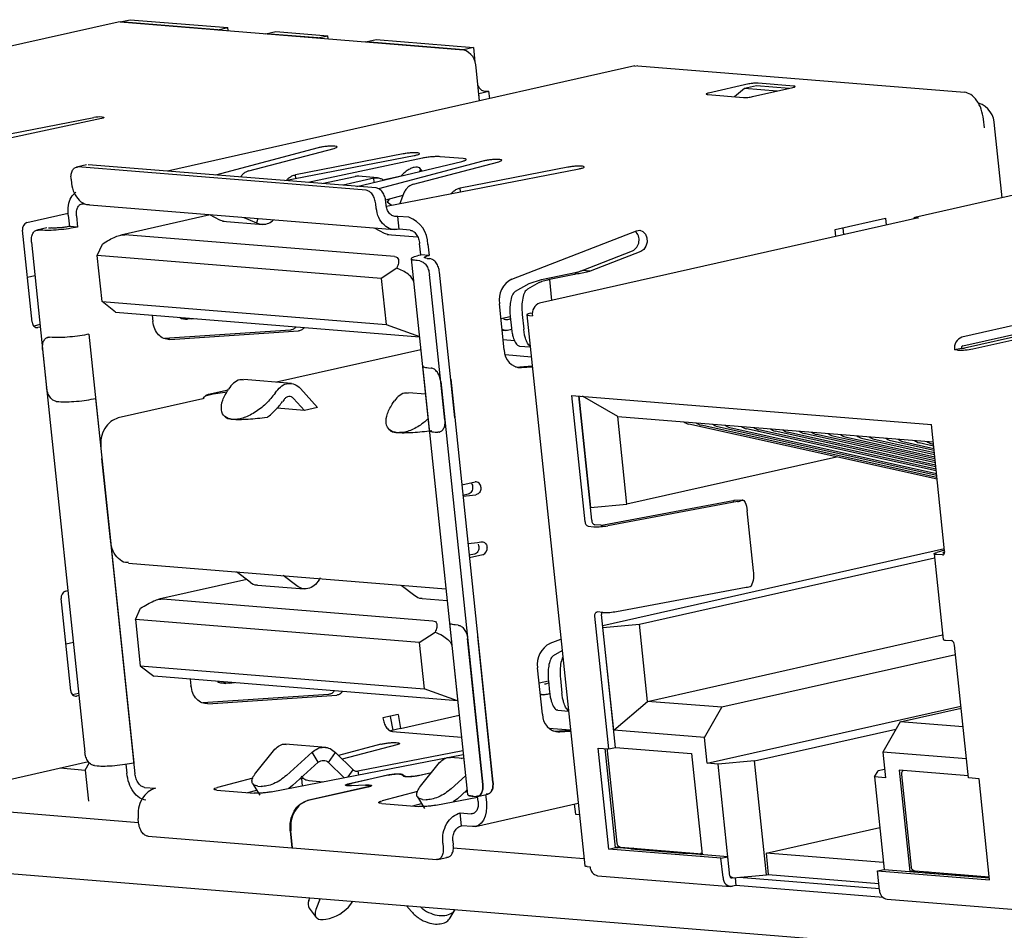
# Model space of a CAD drawing. Units: millimetres. Extents: x 3 to 591, y 2 to 418.
# Drawn here: x 66 to 89, y 182 to 203 of the extents above; entities that cross this region are included whole.
import ezdxf

# ---------------------------------------------------------------- set-up
doc = ezdxf.new("R2010")
doc.units = ezdxf.units.MM
doc.linetypes.add('SLD-Solido', pattern=[0])

msp = doc.modelspace()

# ---------------------------------------------------------------- linework, layer by layer
at = {"color": 7, "linetype": 'SLD-Solido', "lineweight": 25}
for p, q in [((68.531, 203.102), (57.388, 200.592)), ((68.578, 203.105), (68.531, 203.102)), ((68.578, 203.105), (68.809, 203.157)), ((70.814, 202.924), (68.578, 203.105)), ((68.578, 203.105), (76.451, 202.468)), ((68.809, 203.157), (71.045, 202.976)), ((70.814, 202.924), (71.045, 202.976)), ((71.052, 202.905), (71.045, 202.976)), ((71.916, 202.835), (72.147, 202.887)), ((72.147, 202.887), (73.344, 202.79)), ((73.113, 202.738), (71.916, 202.835)), ((73.113, 202.738), (73.344, 202.79)), ((73.351, 202.719), (73.344, 202.79)), ((74.215, 202.649), (74.446, 202.701)), ((76.451, 202.468), (74.215, 202.649)), ((74.446, 202.701), (76.682, 202.52)), ((76.682, 202.52), (76.451, 202.468)), ((76.682, 202.52), (76.717, 202.182)), ((80.381, 202.095), (69.664, 199.681)), ((76.824, 201.294), (76.744, 202.054)), ((80.45, 202.099), (80.382, 202.083)), ((80.45, 202.099), (87.945, 201.493)), ((76.806, 201.464), (77.037, 201.516)), ((76.911, 201.526), (77.037, 201.516)), ((77.055, 201.346), (77.037, 201.516)), ((83.001, 201.681), (82.077, 201.473)), ((82.899, 201.578), (82.668, 201.389)), ((83.177, 201.641), (82.899, 201.578)), ((83.648, 201.518), (82.899, 201.578)), ((83.084, 201.391), (84.008, 201.599)), ((83.926, 201.581), (83.177, 201.641)), ((84.029, 201.633), (83.21, 201.699)), ((76.824, 201.294), (76.806, 201.464)), ((82.056, 201.439), (82.874, 201.373)), ((68.145, 200.888), (63.607, 199.912)), ((64.963, 200.334), (67.97, 200.909)), ((68.162, 200.923), (68.171, 200.922)), ((88.405, 200.675), (88.385, 200.872)), ((88.81, 199.067), (88.636, 200.727)), ((73.12, 200.217), (70.762, 199.592)), ((71.526, 199.684), (73.486, 200.204)), ((94.569, 200.364), (86.806, 198.616)), ((72.354, 199.463), (75.325, 200.039)), ((75.067, 200.076), (72.597, 199.598)), ((75.511, 199.978), (72.886, 199.42)), ((76.448, 199.97), (75.919, 200.012)), ((67.805, 199.827), (67.571, 199.774)), ((74.221, 199.241), (67.608, 199.777)), ((74.452, 199.294), (67.839, 199.829)), ((74.008, 199.329), (76.417, 199.905)), ((76.899, 199.911), (74.5, 199.275)), ((74.684, 198.877), (79.104, 199.733)), ((75.305, 199.379), (77.265, 199.898)), ((75.398, 199.772), (75.39, 199.773)), ((75.494, 199.684), (75.446, 199.762)), ((78.846, 199.77), (76.376, 199.292)), ((67.45, 199.497), (67.46, 199.399)), ((72.606, 199.512), (72.597, 199.598)), ((73.202, 199.395), (73.965, 199.557)), ((74.394, 199.522), (73.693, 199.355)), ((74.479, 199.528), (74.046, 199.563)), ((74.404, 199.424), (74.394, 199.522)), ((74.601, 199.483), (75.026, 199.574)), ((75.087, 199.634), (75.025, 199.572)), ((76.385, 199.206), (76.376, 199.292)), ((75.06, 199.121), (74.664, 199.016)), ((74.746, 199.037), (74.701, 198.972)), ((75.075, 199.159), (74.991, 198.936)), ((67.873, 198.905), (74.866, 198.339)), ((74.451, 198.833), (74.441, 198.931)), ((74.682, 198.885), (74.672, 198.983)), ((74.794, 198.898), (74.701, 198.972)), ((66.439, 198.5), (67.386, 198.713)), ((67.385, 198.668), (67.412, 198.413)), ((67.574, 198.653), (67.601, 198.397)), ((70.638, 198.675), (68.59, 198.213)), ((70.624, 198.682), (70.853, 198.56)), ((71.412, 198.618), (71.706, 198.491)), ((71.737, 198.592), (71.706, 198.491)), ((74.975, 198.347), (74.944, 198.642)), ((75.196, 198.621), (74.944, 198.642)), ((86.892, 198.609), (78.2, 196.652)), ((84.977, 198.343), (86.132, 198.603)), ((86.132, 198.603), (86.149, 198.442)), ((86.823, 198.615), (86.892, 198.609)), ((86.875, 198.61), (86.892, 198.609)), ((66.896, 198.379), (66.661, 198.326)), ((66.929, 198.381), (66.992, 198.376)), ((67.601, 198.397), (67.412, 198.413)), ((70.853, 198.56), (70.954, 198.536)), ((70.923, 198.534), (71.851, 198.459)), ((74.403, 198.376), (74.632, 198.254)), ((75.227, 198.326), (74.975, 198.347)), ((84.994, 198.182), (84.977, 198.343)), ((85.157, 198.383), (85.174, 198.222)), ((66.56, 196.212), (66.339, 198.326)), ((66.761, 198.324), (66.698, 198.329)), ((74.868, 197.721), (68.68, 198.222)), ((74.632, 198.254), (74.733, 198.23)), ((74.702, 198.228), (75.399, 198.172)), ((77.563, 197.203), (80.422, 198.314)), ((66.54, 198.049), (66.89, 194.705)), ((68.052, 197.747), (68.168, 198.006)), ((75.474, 197.76), (75.447, 198.016)), ((75.636, 198.001), (75.663, 197.745)), ((74.564, 197.22), (68.052, 197.747)), ((68.163, 196.685), (68.052, 197.747)), ((75.255, 197.668), (75.667, 193.732)), ((75.663, 197.745), (75.474, 197.76)), ((75.621, 197.678), (75.684, 197.673)), ((79.174, 197.402), (80.331, 197.851)), ((80.52, 197.836), (79.363, 197.386)), ((96.579, 197.825), (87.887, 195.868)), ((74.922, 197.457), (74.564, 197.22)), ((75.453, 197.621), (75.39, 197.626)), ((87.908, 195.671), (96.6, 197.629)), ((96.693, 197.59), (87.944, 195.619)), ((88.14, 195.603), (96.889, 197.574)), ((66.621, 197.278), (66.453, 197.24)), ((74.564, 197.22), (74.676, 196.158)), ((76.023, 193.966), (75.672, 197.31)), ((76.254, 194.018), (75.903, 197.362)), ((78.24, 197.196), (79.054, 197.359)), ((78.999, 197.309), (78.424, 197.194)), ((78.999, 197.309), (79.054, 197.359)), ((79.363, 197.386), (79.174, 197.402)), ((77.644, 196.925), (77.963, 197.104)), ((78.191, 197.126), (77.92, 196.973)), ((77.963, 197.104), (78.24, 197.196)), ((78.424, 197.194), (78.474, 196.713)), ((68.163, 196.685), (74.676, 196.158)), ((68.47, 196.445), (68.163, 196.685)), ((77.387, 195.576), (77.276, 196.638)), ((68.47, 196.445), (75.442, 195.88)), ((69.31, 196.377), (69.325, 196.229)), ((77.312, 196.296), (77.524, 196.344)), ((77.524, 196.344), (77.552, 196.079)), ((77.799, 196.392), (77.835, 196.057)), ((77.908, 196.385), (79.234, 183.737)), ((77.964, 196.368), (78.034, 196.362)), ((77.999, 196.424), (78.034, 196.432)), ((66.738, 196.159), (66.595, 196.126)), ((66.744, 196.102), (66.691, 196.09)), ((70.211, 196.282), (70.026, 196.298)), ((70.077, 196.285), (70.121, 196.281)), ((70.326, 196.294), (70.211, 196.282)), ((74.676, 196.158), (75.441, 195.886)), ((77.5, 196.284), (77.529, 196.295)), ((66.921, 195.868), (66.918, 195.867)), ((67.018, 195.865), (66.956, 195.87)), ((67.858, 195.938), (68.889, 186.103)), ((72.481, 196.031), (69.595, 195.837)), ((69.714, 195.817), (72.67, 196.015)), ((77.34, 196.03), (77.413, 196.024)), ((77.627, 195.786), (77.363, 195.808)), ((77.742, 195.665), (77.986, 195.645)), ((66.797, 195.59), (67.766, 186.345)), ((75.474, 195.58), (72.163, 194.834)), ((78.01, 195.413), (77.41, 195.462)), ((87.875, 195.613), (87.721, 195.578)), ((87.79, 195.573), (87.721, 195.578)), ((75.512, 195.21), (76.543, 185.372)), ((77.648, 195.184), (78.031, 195.209)), ((78.034, 195.182), (77.776, 195.164)), ((75.647, 195.167), (75.71, 195.162)), ((72.504, 194.807), (71.416, 194.895)), ((75.93, 194.851), (76.899, 185.606)), ((76.161, 194.903), (77.13, 185.658)), ((70.707, 194.559), (70.527, 194.519)), ((70.603, 194.558), (71.053, 194.66)), ((71.028, 194.61), (70.707, 194.559)), ((71.09, 194.717), (71.06, 194.673)), ((72.134, 194.587), (72.164, 194.63)), ((73.103, 194.255), (72.713, 194.692)), ((75.581, 194.558), (75.195, 194.589)), ((79.241, 191.632), (78.937, 194.534)), ((78.937, 194.534), (87.188, 193.866)), ((79.096, 194.521), (79.364, 191.962)), ((79.395, 191.667), (79.096, 194.521)), ((79.993, 194.052), (79.187, 194.514)), ((67.11, 194.395), (67.173, 194.39)), ((68.013, 194.463), (68.133, 193.322)), ((70.474, 194.454), (68.533, 194.016)), ((70.496, 194.459), (70.474, 194.454)), ((72.336, 194.438), (72.305, 194.394)), ((72.802, 194.187), (72.556, 194.462)), ((74.839, 194.368), (74.869, 194.411)), ((70.962, 194.064), (71.013, 194.007)), ((72.802, 194.187), (72.174, 194.238)), ((73.103, 194.255), (72.802, 194.187)), ((79.993, 194.052), (87.23, 193.466)), ((80.204, 192.036), (79.993, 194.052)), ((87.32, 192.607), (81.62, 193.87)), ((87.316, 192.648), (81.904, 193.847)), ((87.492, 190.965), (87.188, 193.866)), ((74.741, 193.758), (74.792, 193.701)), ((75.802, 193.691), (75.865, 193.686)), ((75.898, 193.688), (75.9, 193.689)), ((82.282, 193.817), (87.31, 192.702)), ((82.565, 193.794), (87.306, 192.743)), ((87.3, 192.798), (82.943, 193.763)), ((87.296, 192.838), (83.226, 193.74)), ((87.29, 192.893), (83.604, 193.71)), ((87.286, 192.934), (83.888, 193.687)), ((87.28, 192.988), (84.266, 193.656)), ((87.276, 193.029), (84.549, 193.633)), ((84.927, 193.603), (87.27, 193.083)), ((85.21, 193.58), (87.266, 193.124)), ((85.588, 193.549), (87.26, 193.179)), ((85.872, 193.526), (87.256, 193.219)), ((86.25, 193.496), (87.25, 193.274)), ((86.533, 193.473), (87.246, 193.315)), ((87.24, 193.369), (86.911, 193.442)), ((87.236, 193.41), (87.194, 193.419)), ((68.353, 191.218), (68.157, 193.086)), ((85.012, 193.119), (80.204, 192.036)), ((76.415, 192.478), (76.72, 192.547)), ((76.562, 192.267), (76.44, 192.239)), ((79.364, 191.962), (80.204, 192.036)), ((82.639, 192.113), (79.664, 191.558)), ((82.736, 192.097), (79.761, 191.542)), ((82.67, 192.121), (82.662, 192.119)), ((82.861, 192.132), (82.67, 192.121)), ((82.854, 192.131), (82.848, 192.128)), ((83.104, 190.507), (82.96, 191.884)), ((79.601, 191.553), (79.469, 191.564)), ((79.315, 191.529), (79.447, 191.518)), ((68.357, 191.178), (68.916, 185.847)), ((76.706, 190.89), (76.585, 190.863)), ((79.648, 189.255), (87.486, 191.021)), ((87.251, 190.9), (87.457, 188.932)), ((87.439, 190.872), (87.307, 190.882)), ((87.491, 190.98), (87.311, 190.931)), ((87.461, 190.917), (87.488, 190.915)), ((87.492, 190.935), (87.462, 190.927)), ((68.77, 190.684), (76.048, 190.095)), ((76.895, 190.875), (76.591, 190.806)), ((80.493, 189.282), (87.261, 190.806)), ((71.559, 190.246), (71.246, 190.484)), ((71.479, 190.307), (69.466, 189.853)), ((72.628, 190.159), (72.315, 190.397)), ((67.325, 190.041), (67.378, 190.053)), ((71.725, 190.18), (72.796, 190.093)), ((75.025, 190.178), (75.338, 189.94)), ((79.967, 189.574), (82.942, 190.13)), ((83.054, 190.161), (83.06, 190.165)), ((67.447, 187.753), (67.225, 189.868)), ((69.556, 189.862), (75.747, 189.361)), ((75.504, 189.874), (76.076, 189.828)), ((68.927, 189.386), (69.044, 189.646)), ((79.653, 189.551), (79.521, 189.562)), ((75.438, 188.859), (68.927, 189.386)), ((68.927, 189.386), (69.038, 188.325)), ((76.131, 189.308), (76.543, 185.372)), ((79.788, 186.42), (79.468, 189.469)), ((79.942, 186.454), (79.622, 189.503)), ((75.438, 188.859), (75.801, 189.099)), ((76.329, 189.26), (76.266, 189.266)), ((79.653, 189.208), (80.493, 189.282)), ((79.9, 186.848), (79.653, 189.208)), ((80.678, 187.511), (80.493, 189.282)), ((67.503, 188.859), (67.335, 188.821)), ((75.438, 188.859), (75.55, 187.799)), ((76.899, 185.606), (76.549, 188.95)), ((77.13, 185.658), (76.78, 189.002)), ((78.439, 188.843), (78.689, 188.94)), ((80.678, 187.511), (87.446, 189.036)), ((87.513, 188.915), (87.646, 188.904)), ((78.52, 188.565), (78.716, 188.675)), ((88.038, 185.752), (87.719, 188.801)), ((87.742, 188.582), (82.379, 187.374)), ((69.038, 188.325), (75.55, 187.799)), ((69.038, 188.325), (69.346, 188.085)), ((78.263, 187.216), (78.152, 188.278)), ((76.318, 187.52), (69.346, 188.085)), ((70.186, 188.017), (70.201, 187.869)), ((78.188, 187.936), (78.4, 187.983)), ((78.4, 187.984), (78.428, 187.719)), ((78.676, 188.032), (78.711, 187.697)), ((71.087, 187.922), (70.903, 187.938)), ((70.953, 187.925), (70.997, 187.921)), ((71.202, 187.934), (71.087, 187.922)), ((76.318, 187.526), (75.55, 187.799)), ((78.367, 187.921), (78.405, 187.937)), ((67.481, 187.668), (67.624, 187.7)), ((67.63, 187.644), (67.578, 187.632)), ((73.357, 187.671), (70.471, 187.477)), ((70.591, 187.457), (73.546, 187.655)), ((78.216, 187.669), (78.295, 187.663)), ((79.9, 186.848), (80.678, 187.511)), ((82.379, 187.374), (80.678, 187.511)), ((78.618, 187.305), (78.862, 187.285)), ((81.979, 186.68), (82.379, 187.374)), ((82.041, 186.089), (87.866, 187.401)), ((86.473, 187.042), (87.87, 187.357)), ((74.952, 187.207), (74.605, 187.129)), ((74.772, 187.166), (74.829, 186.847)), ((74.952, 187.207), (75.008, 186.887)), ((75.008, 186.887), (76.353, 187.19)), ((86.473, 187.042), (86.073, 186.348)), ((87.915, 186.926), (86.473, 187.042)), ((75.008, 186.887), (74.779, 186.836)), ((74.825, 186.818), (76.405, 186.691)), ((78.409, 186.897), (78.907, 186.857)), ((78.524, 186.824), (78.908, 186.849)), ((78.911, 186.822), (78.652, 186.804)), ((81.979, 186.68), (79.9, 186.848)), ((83.132, 186.143), (86.375, 186.873)), ((82.041, 186.089), (81.979, 186.68)), ((71.687, 185.867), (72.127, 186.41)), ((73.294, 186.453), (72.367, 186.529)), ((74.555, 186.526), (73.585, 186.269)), ((74.921, 186.513), (73.673, 186.182)), ((76.438, 186.373), (74.032, 185.907)), ((79.545, 186.439), (79.788, 186.42)), ((79.788, 184.118), (79.545, 186.439)), ((79.942, 184.153), (79.704, 186.426)), ((79.75, 186.377), (79.973, 184.253)), ((79.788, 186.42), (79.942, 186.454)), ((79.942, 186.454), (81.683, 186.313)), ((72.039, 185.434), (76.447, 186.287)), ((72.391, 185.81), (72.979, 186.341)), ((73.121, 186.111), (72.979, 186.341)), ((73.357, 186.108), (73.514, 186.338)), ((73.514, 186.338), (73.919, 185.941)), ((76.457, 186.198), (76.146, 186.223)), ((76.403, 186.202), (76.455, 186.214)), ((76.456, 186.21), (76.415, 186.201)), ((81.683, 186.313), (81.926, 183.992)), ((83.132, 186.143), (82.293, 186.069)), ((83.407, 183.526), (83.132, 186.143)), ((86.073, 186.348), (86.135, 185.758)), ((87.992, 186.193), (86.073, 186.348)), ((65.361, 185.566), (67.849, 186.127)), ((67.203, 185.981), (67.773, 185.935)), ((67.773, 185.935), (67.871, 186.104)), ((67.773, 185.935), (67.849, 185.217)), ((67.986, 186.035), (68.049, 186.03)), ((68.705, 186.07), (68.727, 185.863)), ((73.121, 186.111), (72.533, 185.581)), ((73.715, 185.758), (73.357, 186.108)), ((73.806, 185.776), (73.919, 185.941)), ((75.466, 185.561), (75.906, 186.104)), ((82.293, 186.069), (82.041, 186.089)), ((82.562, 183.502), (82.293, 186.069)), ((85.883, 185.779), (85.967, 185.913)), ((86.115, 185.947), (85.967, 185.913)), ((88.034, 185.8), (86.451, 185.928)), ((86.451, 185.928), (86.694, 183.607)), ((71.617, 185.748), (70.808, 185.533)), ((72.701, 185.732), (72.775, 185.751)), ((72.733, 185.74), (72.751, 185.572)), ((72.907, 185.693), (73.238, 185.666)), ((73.822, 185.621), (74.71, 185.821)), ((74.722, 185.82), (73.834, 185.62)), ((74.032, 185.907), (74.041, 185.821)), ((75.084, 185.788), (75.028, 185.834)), ((75.048, 185.836), (75.104, 185.791)), ((75.41, 185.805), (75.72, 185.875)), ((75.716, 185.87), (75.422, 185.804)), ((76.17, 185.504), (76.498, 185.801)), ((85.883, 185.779), (86.105, 183.654)), ((86.135, 185.758), (85.883, 185.779)), ((86.502, 185.831), (86.724, 183.707)), ((88.281, 185.732), (88.038, 185.752)), ((88.524, 183.411), (88.281, 185.732)), ((69.136, 185.537), (69.388, 185.517)), ((70.796, 185.473), (71.653, 185.404)), ((71.509, 185.416), (71.712, 185.469)), ((71.616, 185.623), (71.779, 185.36)), ((71.734, 185.566), (71.814, 185.559)), ((72.533, 185.581), (72.443, 185.512)), ((74.255, 185.545), (72.877, 185.234)), ((74.268, 185.544), (72.89, 185.233)), ((74.202, 185.588), (73.88, 185.573)), ((73.887, 185.577), (74.209, 185.591)), ((74.326, 185.561), (74.324, 185.575)), ((76.533, 185.474), (76.312, 185.275)), ((75.396, 185.442), (74.587, 185.228)), ((75.395, 185.317), (75.558, 185.055)), ((75.513, 185.26), (75.594, 185.253)), ((75.818, 185.128), (76.778, 185.314)), ((76.312, 185.275), (76.22, 185.204)), ((76.48, 185.426), (76.536, 185.441)), ((76.678, 185.331), (76.741, 185.326)), ((76.774, 185.328), (77.009, 185.381)), ((76.774, 185.328), (77.009, 185.381)), ((76.789, 185.21), (76.776, 185.329)), ((76.96, 185.37), (76.978, 185.195)), ((64.587, 185.09), (68.997, 184.733)), ((74.576, 185.168), (75.432, 185.098)), ((75.288, 185.11), (75.491, 185.164)), ((76.732, 184.64), (79.084, 185.17)), ((78.996, 185.15), (79.021, 184.92)), ((68.998, 184.724), (68.988, 184.823)), ((76.41, 184.656), (76.379, 184.951)), ((76.379, 184.951), (76.631, 184.931)), ((79.021, 184.92), (79.111, 184.913)), ((76.662, 184.636), (76.41, 184.656)), ((76.98, 184.695), (76.98, 184.696)), ((83.394, 184.027), (86.005, 184.615)), ((69.218, 184.414), (72.518, 184.147)), ((72.477, 184.54), (72.518, 184.147)), ((72.531, 184.146), (72.49, 184.539)), ((72.518, 184.147), (72.53, 184.15)), ((72.531, 184.146), (75.831, 183.879)), ((75.979, 184.257), (75.989, 184.158)), ((76.21, 184.309), (76.22, 184.21)), ((76.219, 184.149), (79.216, 183.906)), ((79.788, 184.118), (79.942, 184.153)), ((82.361, 183.91), (79.788, 184.118)), ((80.031, 184.173), (79.942, 184.153)), ((79.942, 184.153), (79.977, 184.15)), ((82.515, 183.945), (79.942, 184.153)), ((79.977, 184.15), (80.051, 184.167)), ((80.064, 184.164), (81.922, 184.013)), ((80.36, 184.14), (80.292, 184.125)), ((80.292, 184.125), (81.577, 184.021)), ((59.792, 184.064), (91.284, 181.516)), ((75.864, 183.881), (76.099, 183.934)), ((81.577, 184.021), (81.645, 184.036)), ((81.925, 184.003), (81.892, 183.995)), ((81.892, 183.995), (81.926, 183.992)), ((82.361, 183.91), (82.515, 183.945)), ((82.408, 183.467), (82.361, 183.91)), ((82.562, 183.502), (82.515, 183.945)), ((83.394, 184.027), (83.445, 183.535)), ((86.089, 183.809), (83.394, 184.027)), ((79.29, 183.72), (79.359, 183.714)), ((85.951, 183.619), (86.105, 183.654)), ((86.105, 183.654), (88.519, 183.459)), ((79.532, 183.508), (82.58, 183.262)), ((82.562, 183.502), (82.637, 183.459)), ((82.596, 183.461), (82.62, 183.459)), ((82.637, 183.459), (83.407, 183.526)), ((82.684, 183.463), (82.703, 183.282)), ((85.994, 183.211), (82.777, 183.471)), ((83.407, 183.526), (83.445, 183.535)), ((83.445, 183.535), (85.982, 183.33)), ((85.998, 183.177), (85.951, 183.619)), ((85.951, 183.619), (88.524, 183.411)), ((86.783, 183.626), (86.694, 183.607)), ((86.694, 183.607), (86.729, 183.604)), ((86.729, 183.604), (86.804, 183.621)), ((86.816, 183.617), (88.517, 183.48)), ((87.112, 183.594), (87.044, 183.578)), ((87.044, 183.578), (88.329, 183.474)), ((88.329, 183.474), (88.396, 183.49)), ((82.703, 183.282), (82.626, 183.265)), ((86.08, 183.009), (82.703, 183.282)), ((72.907, 182.941), (72.93, 183.001)), ((73.163, 182.982), (73.069, 182.733)), ((72.914, 182.761), (73.075, 182.553)), ((75.149, 182.821), (75.26, 182.686)), ((86.17, 182.971), (89.218, 182.724)), ((73.298, 182.51), (73.382, 182.528)), ((76.15, 182.54), (76.263, 182.731))]:
    msp.add_line(p, q, dxfattribs=at)
at = {"color": 7, "linetype": 'SLD-Solido', "lineweight": 25, "flags": 128}
for points in [[(68.171, 200.922), (68.188, 200.92), (68.199, 200.917), (68.204, 200.914), (68.204, 200.909), (68.197, 200.904), (68.185, 200.899), (68.167, 200.893), (68.145, 200.888)], [(80.422, 198.314), (80.498, 198.323), (80.57, 198.295), (80.626, 198.234), (80.659, 198.148), (80.664, 198.051), (80.639, 197.958), (80.589, 197.882), (80.52, 197.836)], [(75.621, 197.678), (75.588, 197.682), (75.566, 197.687), (75.554, 197.695), (75.555, 197.704), (75.566, 197.713), (75.589, 197.724), (75.621, 197.735), (75.663, 197.745)], [(77.999, 196.424), (77.965, 196.415), (77.938, 196.406), (77.919, 196.398), (77.909, 196.39), (77.909, 196.382), (77.919, 196.376), (77.937, 196.371), (77.964, 196.368)], [(82.854, 192.131), (82.87, 192.131), (82.886, 192.121), (82.902, 192.101), (82.917, 192.072), (82.931, 192.034), (82.943, 191.989), (82.953, 191.938), (82.96, 191.884)], [(87.307, 190.882), (87.283, 190.885), (87.265, 190.889), (87.254, 190.894), (87.251, 190.901), (87.255, 190.907), (87.267, 190.915), (87.286, 190.923), (87.311, 190.931)], [(87.439, 190.872), (87.452, 190.872), (87.463, 190.877), (87.473, 190.885), (87.481, 190.897), (87.487, 190.911), (87.491, 190.928), (87.493, 190.946), (87.492, 190.965)], [(87.462, 190.927), (87.457, 190.925), (87.453, 190.923), (87.451, 190.922), (87.45, 190.921), (87.451, 190.919), (87.453, 190.918), (87.456, 190.917), (87.461, 190.917)], [(79.468, 189.469), (79.467, 189.488), (79.469, 189.506), (79.473, 189.522), (79.479, 189.537), (79.487, 189.548), (79.497, 189.556), (79.509, 189.561), (79.521, 189.562)], [(87.457, 188.932), (87.46, 188.927), (87.471, 188.922), (87.489, 188.918), (87.513, 188.915)], [(76.978, 185.195), (76.983, 185.081), (76.973, 184.972), (76.949, 184.872), (76.911, 184.787), (76.861, 184.718), (76.802, 184.669), (76.734, 184.641), (76.662, 184.636)], [(79.29, 183.72), (79.263, 183.723), (79.244, 183.728), (79.235, 183.734), (79.234, 183.737)], [(73.069, 182.733), (73.052, 182.674), (73.05, 182.621), (73.061, 182.576), (73.086, 182.54), (73.124, 182.515), (73.173, 182.502), (73.232, 182.5), (73.298, 182.51)]]:
    msp.add_lwpolyline(points, dxfattribs=at)
at = {"color": 7, "linetype": 'SLD-Solido', "lineweight": 25}
for centre, radius, start, end in [((76.313, 202.06), 0.431, 359.242, 71.3914), ((76.953, 201.695), 0.174, 197.1606, 255.9748), ((88.098, 200.734), 0.538, 359.242, 71.3914), ((68.128, 200.102), 0.822, 87.6325, 101.0446), ((74.99, 198.009), 0.646, 359.242, 71.3914), ((66.492, 198.354), 0.156, 110.0156, 190.0718), ((80.205, 198.098), 0.277, 297.2246, 47.4488), ((77.807, 196.723), 0.538, 117.0453, 189.0562), ((78.289, 196.408), 0.26, 110.0156, 190.0718), ((66.679, 196.208), 0.119, 178.3134, 275.9597), ((87.976, 195.624), 0.26, 110.0156, 190.0718), ((87.926, 195.622), 0.0519, 110.0156, 190.0718), ((77.796, 195.572), 0.409, 179.4636, 267.2762), ((87.846, 196.944), 1.372, 267.644, 282.3532), ((87.886, 195.887), 0.274, 267.644, 282.3532), ((81.677, 194.114), 0.25, 227.5355, 256.9432), ((81.96, 194.091), 0.25, 227.5355, 256.9432), ((82.338, 194.06), 0.25, 227.5355, 256.9432), ((82.622, 194.037), 0.25, 227.5355, 256.9432), ((82.999, 194.007), 0.25, 227.5355, 256.9432), ((83.283, 193.984), 0.25, 227.5355, 256.9432), ((83.661, 193.953), 0.25, 227.5355, 256.9432), ((83.944, 193.93), 0.25, 227.5355, 256.9432), ((84.322, 193.9), 0.25, 227.5355, 256.9432), ((84.606, 193.877), 0.25, 227.5355, 256.9432), ((84.983, 193.846), 0.25, 227.5355, 256.9432), ((85.267, 193.823), 0.25, 227.5355, 256.9432), ((85.645, 193.793), 0.25, 227.5355, 256.9432), ((85.928, 193.77), 0.25, 227.5355, 256.9432), ((86.306, 193.739), 0.25, 227.5355, 256.9432), ((86.59, 193.716), 0.25, 227.5355, 256.9432), ((86.967, 193.686), 0.25, 227.5355, 256.9432), ((87.251, 193.663), 0.25, 227.5355, 256.9432), ((76.732, 192.429), 0.119, 358.319, 95.9609), ((76.219, 195.464), 3.253, 273.9322, 279.1385), ((82.611, 192.269), 0.159, 280.2383, 285.4888), ((82.665, 192.568), 0.477, 278.5631, 292.5196), ((79.349, 191.631), 0.108, 179.242, 251.3914), ((79.503, 191.666), 0.108, 179.242, 251.3914), ((79.504, 192.884), 1.367, 267.6224, 280.852), ((79.612, 191.826), 0.273, 267.6224, 280.852), ((76.333, 194.383), 3.253, 273.9322, 279.1385), ((76.842, 191.021), 0.156, 290.0156, 10.0718), ((82.589, 190.4), 0.526, 333.4352, 11.7308), ((67.379, 189.895), 0.156, 110.0156, 190.0718), ((82.871, 190.601), 0.477, 278.5631, 292.5196), ((79.752, 189.519), 0.131, 164.7107, 186.7672), ((79.71, 190.917), 1.367, 267.6224, 280.852), ((87.611, 188.802), 0.108, 359.242, 71.3914), ((78.684, 188.363), 0.538, 117.0453, 189.0562), ((67.565, 187.75), 0.119, 178.3134, 275.9597), ((78.672, 187.212), 0.409, 179.4636, 267.2762), ((81.928, 184.077), 0.0642, 230.7207, 264.8514), ((79.566, 183.712), 0.207, 179.514, 260.3491), ((82.605, 183.462), 0.198, 178.3134, 275.9597), ((82.605, 183.503), 0.043, 181.2541, 258.6089), ((86.205, 183.175), 0.207, 179.514, 260.3491), ((73.068, 182.857), 0.182, 152.3434, 211.7136), ((73.135, 183.422), 0.927, 285.4093, 327.4758)]:
    msp.add_arc(centre, radius, start, end, dxfattribs=at)
for points in [[(83.21, 201.699), (83.196, 201.7), (83.168, 201.701), (83.11, 201.697), (83.05, 201.691), (83.017, 201.684), (83.001, 201.681)], [(84.008, 201.599), (84.022, 201.603), (84.049, 201.61), (84.066, 201.62), (84.061, 201.629), (84.04, 201.631), (84.029, 201.633)], [(82.077, 201.473), (82.063, 201.469), (82.036, 201.462), (82.019, 201.452), (82.024, 201.443), (82.045, 201.44), (82.056, 201.439)], [(82.874, 201.373), (82.889, 201.372), (82.917, 201.371), (82.975, 201.374), (83.035, 201.381), (83.068, 201.388), (83.084, 201.391)], [(88.385, 200.872), (88.371, 200.95), (88.343, 201.105), (88.235, 201.307), (88.096, 201.454), (87.995, 201.48), (87.945, 201.493)], [(73.486, 200.204), (73.505, 200.21), (73.544, 200.222), (73.558, 200.238), (73.535, 200.25), (73.476, 200.256), (73.391, 200.255), (73.293, 200.248), (73.195, 200.234), (73.145, 200.223), (73.12, 200.217)], [(75.325, 200.039), (75.351, 200.044), (75.402, 200.056), (75.443, 200.074), (75.448, 200.089), (75.414, 200.1), (75.346, 200.104), (75.256, 200.101), (75.156, 200.091), (75.096, 200.081), (75.067, 200.076)], [(75.919, 200.012), (75.891, 200.014), (75.837, 200.016), (75.726, 200.01), (75.61, 199.997), (75.544, 199.985), (75.511, 199.978)], [(76.417, 199.905), (76.443, 199.912), (76.493, 199.926), (76.521, 199.945), (76.51, 199.962), (76.468, 199.967), (76.448, 199.97)], [(77.265, 199.898), (77.284, 199.904), (77.323, 199.916), (77.337, 199.932), (77.314, 199.944), (77.255, 199.951), (77.17, 199.95), (77.072, 199.942), (76.974, 199.929), (76.924, 199.917), (76.899, 199.911)], [(67.45, 199.497), (67.448, 199.535), (67.446, 199.612), (67.48, 199.706), (67.535, 199.769), (67.583, 199.774), (67.608, 199.777)], [(75.39, 199.773), (75.368, 199.773), (75.324, 199.771), (75.24, 199.741), (75.155, 199.694), (75.11, 199.654), (75.087, 199.634)], [(79.104, 199.733), (79.13, 199.739), (79.181, 199.75), (79.222, 199.768), (79.227, 199.783), (79.193, 199.794), (79.125, 199.798), (79.035, 199.795), (78.935, 199.786), (78.875, 199.775), (78.846, 199.77)], [(74.441, 198.931), (74.434, 198.97), (74.42, 199.048), (74.366, 199.149), (74.297, 199.222), (74.246, 199.235), (74.221, 199.241)], [(74.672, 198.983), (74.665, 199.022), (74.651, 199.1), (74.597, 199.201), (74.528, 199.274), (74.477, 199.287), (74.452, 199.294)], [(75.305, 199.379), (75.281, 199.371), (75.234, 199.355), (75.171, 199.306), (75.115, 199.242), (75.088, 199.187), (75.075, 199.159)], [(67.385, 198.668), (67.383, 198.745), (67.378, 198.898), (67.443, 199.092), (67.522, 199.16), (67.561, 199.195)], [(67.574, 198.653), (67.573, 198.691), (67.57, 198.768), (67.604, 198.862), (67.659, 198.926), (67.708, 198.93), (67.732, 198.933)], [(74.975, 198.347), (74.914, 198.342), (74.791, 198.332), (74.624, 198.434), (74.496, 198.605), (74.466, 198.757), (74.451, 198.833)], [(74.944, 198.642), (74.913, 198.639), (74.852, 198.635), (74.768, 198.686), (74.705, 198.771), (74.69, 198.847), (74.682, 198.885)], [(67.601, 198.397), (67.534, 198.384), (67.402, 198.358), (67.162, 198.33), (66.93, 198.317), (66.817, 198.321), (66.761, 198.324)], [(67.412, 198.413), (67.379, 198.406), (67.312, 198.393), (67.192, 198.379), (67.076, 198.372), (67.02, 198.375), (66.992, 198.376)], [(66.54, 198.049), (66.539, 198.088), (66.536, 198.164), (66.57, 198.258), (66.625, 198.322), (66.674, 198.327), (66.698, 198.329)], [(75.227, 198.326), (75.252, 198.32), (75.303, 198.307), (75.372, 198.234), (75.426, 198.133), (75.44, 198.055), (75.447, 198.016)], [(75.258, 197.678), (75.274, 197.691), (75.306, 197.718), (75.418, 197.746), (75.474, 197.76)], [(75.903, 197.362), (75.897, 197.401), (75.883, 197.479), (75.829, 197.58), (75.759, 197.653), (75.709, 197.666), (75.684, 197.673)], [(75.453, 197.621), (75.478, 197.614), (75.528, 197.601), (75.598, 197.528), (75.652, 197.427), (75.666, 197.349), (75.672, 197.31)], [(79.054, 197.359), (79.065, 197.362), (79.086, 197.368), (79.118, 197.378), (79.148, 197.39), (79.165, 197.398), (79.174, 197.402)], [(69.714, 195.817), (69.667, 195.82), (69.573, 195.826), (69.451, 195.917), (69.359, 196.054), (69.336, 196.17), (69.325, 196.229)], [(66.797, 195.59), (66.796, 195.629), (66.794, 195.706), (66.827, 195.8), (66.883, 195.863), (66.931, 195.868), (66.956, 195.87)], [(67.858, 195.938), (67.792, 195.925), (67.66, 195.899), (67.42, 195.872), (67.188, 195.858), (67.075, 195.863), (67.018, 195.865)], [(75.93, 194.851), (75.923, 194.89), (75.909, 194.968), (75.856, 195.069), (75.786, 195.142), (75.735, 195.155), (75.71, 195.162)], [(72.164, 194.63), (72.203, 194.675), (72.28, 194.766), (72.433, 194.818), (72.588, 194.801), (72.671, 194.728), (72.713, 194.692)], [(67.11, 194.395), (67.085, 194.401), (67.034, 194.414), (66.965, 194.487), (66.911, 194.588), (66.897, 194.666), (66.89, 194.705)], [(70.474, 194.454), (70.482, 194.467), (70.499, 194.493), (70.53, 194.524), (70.565, 194.547), (70.591, 194.555), (70.603, 194.558)], [(71.15, 193.98), (71.087, 193.995), (70.96, 194.026), (70.886, 194.191), (70.909, 194.416), (71.01, 194.588), (71.06, 194.673)], [(72.131, 194.587), (72.064, 194.502), (71.932, 194.333), (71.661, 194.128), (71.381, 193.992), (71.227, 193.984), (71.15, 193.98)], [(72.556, 194.462), (72.539, 194.477), (72.506, 194.506), (72.444, 194.513), (72.383, 194.492), (72.352, 194.456), (72.336, 194.438)], [(67.173, 194.39), (67.23, 194.387), (67.343, 194.382), (67.574, 194.396), (67.814, 194.424), (67.947, 194.45), (68.013, 194.463)], [(71.946, 194.026), (72.014, 194.081), (72.151, 194.193), (72.252, 194.327), (72.303, 194.394)], [(74.929, 193.674), (74.866, 193.69), (74.739, 193.72), (74.665, 193.885), (74.688, 194.11), (74.789, 194.282), (74.839, 194.368)], [(68.533, 194.016), (68.473, 193.994), (68.354, 193.949), (68.215, 193.778), (68.129, 193.559), (68.131, 193.401), (68.133, 193.322)], [(76.023, 193.966), (76.024, 193.928), (76.027, 193.851), (75.993, 193.757), (75.938, 193.694), (75.889, 193.689), (75.865, 193.686)], [(76.791, 191.118), (76.797, 191.1), (76.81, 191.065), (76.806, 191.004), (76.785, 190.95), (76.751, 190.907), (76.721, 190.895), (76.706, 190.89)], [(73.164, 190.342), (73.132, 190.289), (73.067, 190.183), (72.923, 190.098), (72.766, 190.081), (72.674, 190.133), (72.628, 190.159)], [(76.329, 189.26), (76.354, 189.254), (76.404, 189.241), (76.474, 189.168), (76.528, 189.067), (76.542, 188.989), (76.549, 188.95)], [(70.591, 187.457), (70.544, 187.46), (70.45, 187.466), (70.327, 187.557), (70.235, 187.694), (70.212, 187.81), (70.201, 187.869)], [(74.605, 187.129), (74.612, 187.09), (74.626, 187.012), (74.68, 186.911), (74.749, 186.838), (74.8, 186.825), (74.825, 186.818)], [(72.979, 186.341), (73.021, 186.373), (73.104, 186.439), (73.251, 186.465), (73.396, 186.437), (73.475, 186.371), (73.514, 186.338)], [(74.555, 186.526), (74.58, 186.532), (74.63, 186.544), (74.728, 186.557), (74.826, 186.565), (74.911, 186.566), (74.97, 186.559), (74.993, 186.547), (74.979, 186.531), (74.94, 186.519), (74.921, 186.513)], [(67.986, 186.035), (67.961, 186.041), (67.911, 186.054), (67.841, 186.127), (67.787, 186.228), (67.773, 186.306), (67.766, 186.345)], [(73.121, 186.111), (73.14, 186.124), (73.177, 186.15), (73.241, 186.16), (73.304, 186.148), (73.34, 186.122), (73.357, 186.108)], [(68.049, 186.03), (68.106, 186.027), (68.219, 186.022), (68.45, 186.036), (68.69, 186.064), (68.823, 186.09), (68.889, 186.103)], [(73.919, 185.941), (73.927, 185.935), (73.944, 185.921), (73.972, 185.91), (74.002, 185.904), (74.022, 185.906), (74.032, 185.907)], [(69.167, 185.242), (69.116, 185.255), (69.015, 185.281), (68.876, 185.427), (68.768, 185.629), (68.741, 185.785), (68.727, 185.863)], [(69.136, 185.537), (69.111, 185.544), (69.06, 185.556), (68.991, 185.63), (68.937, 185.731), (68.923, 185.809), (68.916, 185.847)], [(71.734, 185.566), (71.7, 185.573), (71.632, 185.587), (71.594, 185.657), (71.607, 185.753), (71.66, 185.829), (71.687, 185.867)], [(72.391, 185.81), (72.346, 185.774), (72.256, 185.7), (72.096, 185.616), (71.939, 185.562), (71.856, 185.56), (71.814, 185.559)], [(74.71, 185.821), (74.725, 185.824), (74.755, 185.83), (74.808, 185.838), (74.863, 185.844), (74.917, 185.847), (74.965, 185.848), (75.005, 185.847), (75.035, 185.843), (75.044, 185.838), (75.048, 185.836)], [(74.722, 185.82), (74.736, 185.822), (74.763, 185.828), (74.811, 185.835), (74.861, 185.84), (74.91, 185.844), (74.954, 185.845), (74.99, 185.843), (75.017, 185.84), (75.025, 185.836), (75.028, 185.834)], [(75.422, 185.804), (75.407, 185.801), (75.378, 185.794), (75.324, 185.787), (75.269, 185.781), (75.215, 185.777), (75.167, 185.776), (75.127, 185.778), (75.097, 185.782), (75.088, 185.786), (75.084, 185.788)], [(75.41, 185.805), (75.396, 185.802), (75.369, 185.796), (75.321, 185.789), (75.271, 185.784), (75.223, 185.781), (75.179, 185.78), (75.142, 185.781), (75.115, 185.785), (75.108, 185.789), (75.104, 185.791)], [(69.388, 185.517), (69.328, 185.494), (69.209, 185.449), (69.071, 185.278), (68.984, 185.059), (68.987, 184.901), (68.988, 184.823)], [(70.796, 185.473), (70.777, 185.476), (70.737, 185.481), (70.723, 185.496), (70.744, 185.514), (70.787, 185.527), (70.808, 185.533)], [(73.88, 185.573), (73.863, 185.572), (73.83, 185.571), (73.79, 185.573), (73.761, 185.577), (73.745, 185.583), (73.744, 185.592), (73.756, 185.601), (73.782, 185.611), (73.808, 185.617), (73.822, 185.621)], [(73.887, 185.577), (73.872, 185.576), (73.842, 185.575), (73.806, 185.577), (73.78, 185.58), (73.765, 185.586), (73.764, 185.593), (73.775, 185.602), (73.798, 185.611), (73.822, 185.617), (73.834, 185.62)], [(74.202, 185.588), (74.217, 185.588), (74.247, 185.589), (74.283, 185.588), (74.31, 185.584), (74.324, 185.578), (74.326, 185.571), (74.314, 185.563), (74.291, 185.554), (74.267, 185.548), (74.255, 185.545)], [(74.209, 185.591), (74.226, 185.592), (74.259, 185.593), (74.299, 185.591), (74.328, 185.587), (74.344, 185.581), (74.346, 185.573), (74.333, 185.563), (74.307, 185.553), (74.281, 185.547), (74.268, 185.544)], [(75.513, 185.26), (75.479, 185.267), (75.412, 185.281), (75.373, 185.351), (75.386, 185.447), (75.439, 185.523), (75.466, 185.561)], [(76.17, 185.504), (76.125, 185.468), (76.035, 185.395), (75.875, 185.31), (75.718, 185.256), (75.635, 185.254), (75.594, 185.253)], [(76.899, 185.606), (76.9, 185.568), (76.903, 185.491), (76.869, 185.397), (76.814, 185.334), (76.765, 185.329), (76.741, 185.326)], [(76.741, 185.326), (76.765, 185.329), (76.814, 185.334), (76.869, 185.397), (76.903, 185.491), (76.9, 185.568), (76.899, 185.606)], [(76.972, 185.378), (76.996, 185.381), (77.045, 185.386), (77.1, 185.449), (77.134, 185.543), (77.131, 185.62), (77.13, 185.658)], [(77.13, 185.658), (77.131, 185.62), (77.134, 185.543), (77.1, 185.449), (77.045, 185.386), (76.996, 185.381), (76.972, 185.378)], [(72.039, 185.434), (72.007, 185.428), (71.942, 185.417), (71.833, 185.406), (71.729, 185.401), (71.678, 185.403), (71.653, 185.404)], [(72.477, 184.54), (72.476, 184.619), (72.473, 184.777), (72.56, 184.996), (72.698, 185.167), (72.817, 185.212), (72.877, 185.234)], [(72.89, 185.233), (72.83, 185.211), (72.711, 185.166), (72.572, 184.995), (72.486, 184.776), (72.488, 184.618), (72.49, 184.539)], [(74.576, 185.168), (74.556, 185.17), (74.516, 185.175), (74.502, 185.19), (74.523, 185.208), (74.566, 185.221), (74.587, 185.228)], [(75.818, 185.128), (75.786, 185.122), (75.721, 185.111), (75.612, 185.1), (75.508, 185.095), (75.458, 185.097), (75.432, 185.098)], [(76.789, 185.21), (76.79, 185.172), (76.793, 185.095), (76.759, 185.001), (76.704, 184.938), (76.655, 184.933), (76.631, 184.931)], [(75.979, 184.257), (75.978, 184.336), (75.975, 184.493), (76.062, 184.713), (76.2, 184.883), (76.319, 184.928), (76.379, 184.951)], [(69.218, 184.414), (69.193, 184.42), (69.142, 184.433), (69.073, 184.506), (69.019, 184.607), (69.005, 184.685), (68.998, 184.724)], [(76.21, 184.309), (76.209, 184.348), (76.208, 184.427), (76.251, 184.537), (76.32, 184.622), (76.38, 184.645), (76.41, 184.656)], [(75.989, 184.158), (75.99, 184.12), (75.993, 184.043), (75.959, 183.949), (75.904, 183.886), (75.855, 183.881), (75.831, 183.879)], [(76.062, 183.931), (76.086, 183.933), (76.135, 183.938), (76.19, 184.001), (76.224, 184.095), (76.221, 184.172), (76.22, 184.21)]]:
    msp.add_open_spline(points, degree=3, dxfattribs=at)
for points, knots in [([(75.454, 199.675), (75.459, 199.69), (75.471, 199.724), (75.451, 199.761), (75.416, 199.769), (75.398, 199.772)], [0, 0, 0, 0, 0.301606, 0.650803, 1, 1, 1, 1]), ([(71.526, 199.684), (71.502, 199.677), (71.456, 199.661), (71.391, 199.613), (71.357, 199.568), (71.339, 199.545)], [0, 0, 0, 0, 0.335091, 0.670182, 1, 1, 1, 1]), ([(72.392, 199.471), (72.41, 199.489), (72.447, 199.53), (72.518, 199.575), (72.571, 199.59), (72.597, 199.598)], [0, 0, 0, 0, 0.293502, 0.646751, 1, 1, 1, 1]), ([(74.049, 199.562), (74.047, 199.562), (74.02, 199.568), (73.991, 199.562), (73.965, 199.557)], [0, 0, 0, 0, 0.0797648, 1, 1, 1, 1]), ([(74.394, 199.522), (74.419, 199.526), (74.468, 199.534), (74.541, 199.516), (74.591, 199.496), (74.612, 199.476), (74.614, 199.474)], [0, 0, 0, 0, 0.323997, 0.647993, 0.97199, 1, 1, 1, 1]), ([(67.46, 199.399), (67.475, 199.323), (67.505, 199.171), (67.633, 199.003), (67.765, 198.912), (67.85, 198.915), (67.874, 198.916)], [0, 0, 0, 0, 0.294507, 0.589014, 0.883521, 1, 1, 1, 1]), ([(76.171, 199.165), (76.189, 199.184), (76.226, 199.225), (76.297, 199.269), (76.35, 199.284), (76.376, 199.292)], [0, 0, 0, 0, 0.293502, 0.646751, 1, 1, 1, 1]), ([(71.706, 198.491), (71.752, 198.477), (71.845, 198.448), (71.986, 198.476), (72.063, 198.535), (72.098, 198.563)], [0, 0, 0, 0, 0.351156, 0.702311, 1, 1, 1, 1]), ([(86.823, 198.615), (86.822, 198.615), (86.818, 198.616), (86.804, 198.617), (86.786, 198.61), (86.781, 198.589), (86.78, 198.584)], [0, 0, 0, 0, 0.019575, 0.230275, 0.813612, 1, 1, 1, 1]), ([(68.168, 198.006), (68.222, 198.04), (68.321, 198.103), (68.465, 198.174), (68.59, 198.219), (68.651, 198.221), (68.68, 198.222)], [0, 0, 0, 0, 0.3117518, 0.5753623, 0.7999405, 1, 1, 1, 1]), ([(74.868, 197.721), (74.891, 197.716), (74.939, 197.705), (74.967, 197.648), (74.965, 197.565), (74.937, 197.495), (74.922, 197.457)], [0, 0, 0, 0, 0.200059, 0.424637, 0.688248, 1, 1, 1, 1]), ([(75.39, 197.626), (75.345, 197.631), (75.268, 197.64), (75.265, 197.66), (75.264, 197.668)], [0, 0, 0, 0, 0.585617, 1, 1, 1, 1]), ([(75.308, 197.158), (75.303, 197.17), (75.277, 197.231), (75.157, 197.355), (75.015, 197.417), (74.922, 197.457)], [0, 0, 0, 0, 0.077922, 0.397423, 1, 1, 1, 1]), ([(79.363, 197.386), (79.337, 197.379), (79.27, 197.359), (79.143, 197.331), (79.046, 197.316), (78.999, 197.309)], [0, 0, 0, 0, 0.249398, 0.636512, 1, 1, 1, 1]), ([(78.191, 197.126), (78.202, 197.131), (78.224, 197.142), (78.283, 197.161), (78.351, 197.179), (78.399, 197.189), (78.422, 197.194)], [0, 0, 0, 0, 0.2525112, 0.5001349, 0.7497515, 1, 1, 1, 1]), ([(77.644, 196.925), (77.623, 196.906), (77.579, 196.866), (77.536, 196.73), (77.518, 196.587), (77.515, 196.459), (77.521, 196.384), (77.524, 196.344)], [0, 0, 0, 0, 0.24308, 0.499178, 0.709058, 0.844494, 1, 1, 1, 1]), ([(77.92, 196.973), (77.898, 196.953), (77.854, 196.913), (77.809, 196.769), (77.787, 196.587), (77.795, 196.457), (77.799, 196.392)], [0, 0, 0, 0, 0.24982, 0.499961, 0.750129, 1, 1, 1, 1]), ([(69.936, 196.326), (69.951, 196.317), (69.993, 196.291), (70.044, 196.292), (70.077, 196.294)], [0, 0, 0, 0, 0.353002, 1, 1, 1, 1]), ([(72.613, 196.109), (72.595, 196.088), (72.556, 196.045), (72.506, 196.036), (72.481, 196.031)], [0, 0, 0, 0, 0.483616, 1, 1, 1, 1]), ([(72.802, 196.094), (72.784, 196.073), (72.745, 196.03), (72.695, 196.02), (72.67, 196.015)], [0, 0, 0, 0, 0.483616, 1, 1, 1, 1]), ([(77.37, 196.294), (77.375, 196.291), (77.397, 196.275), (77.443, 196.269), (77.481, 196.279), (77.5, 196.284)], [0, 0, 0, 0, 0.133051, 0.566525, 1, 1, 1, 1]), ([(77.552, 196.079), (77.557, 196.04), (77.566, 195.967), (77.595, 195.854), (77.64, 195.745), (77.694, 195.671), (77.731, 195.673), (77.742, 195.673)], [0, 0, 0, 0, 0.176284, 0.32983, 0.567826, 0.858162, 1, 1, 1, 1]), ([(77.549, 196.045), (77.511, 196.033), (77.44, 196.013), (77.37, 196.033), (77.338, 196.042)], [0, 0, 0, 0, 0.54399, 1, 1, 1, 1]), ([(77.99, 195.654), (77.966, 195.676), (77.923, 195.717), (77.877, 195.832), (77.849, 195.944), (77.84, 196.017), (77.835, 196.057)], [0, 0, 0, 0, 0.338339, 0.615522, 0.794478, 1, 1, 1, 1]), ([(75.522, 195.209), (75.523, 195.201), (75.526, 195.181), (75.602, 195.172), (75.647, 195.167)], [0, 0, 0, 0, 0.414383, 1, 1, 1, 1]), ([(71.416, 194.885), (71.397, 194.889), (71.328, 194.903), (71.205, 194.85), (71.128, 194.761), (71.09, 194.717)], [0, 0, 0, 0, 0.159986, 0.579993, 1, 1, 1, 1]), ([(75.195, 194.58), (75.176, 194.584), (75.107, 194.597), (74.984, 194.544), (74.907, 194.456), (74.869, 194.411)], [0, 0, 0, 0, 0.159986, 0.579993, 1, 1, 1, 1]), ([(71.15, 193.98), (71.109, 193.985), (71.034, 193.993), (71.016, 194.011), (71.008, 194.019)], [0, 0, 0, 0, 0.5487254, 1, 1, 1, 1]), ([(71.946, 194.026), (71.873, 194.016), (71.728, 193.999), (71.51, 193.981), (71.304, 193.972), (71.201, 193.977), (71.15, 193.98)], [0, 0, 0, 0, 0.254467, 0.500374, 0.753142, 1, 1, 1, 1]), ([(75.64, 193.99), (75.574, 193.935), (75.422, 193.809), (75.159, 193.687), (75.006, 193.679), (74.929, 193.674)], [0, 0, 0, 0, 0.279225, 0.639612, 1, 1, 1, 1]), ([(74.929, 193.674), (74.888, 193.679), (74.813, 193.687), (74.795, 193.705), (74.787, 193.713)], [0, 0, 0, 0, 0.548725, 1, 1, 1, 1]), ([(75.725, 193.72), (75.652, 193.711), (75.507, 193.693), (75.289, 193.676), (75.083, 193.667), (74.98, 193.672), (74.929, 193.674)], [0, 0, 0, 0, 0.254467, 0.500374, 0.753142, 1, 1, 1, 1]), ([(75.677, 193.734), (75.678, 193.726), (75.68, 193.706), (75.757, 193.697), (75.802, 193.691)], [0, 0, 0, 0, 0.414383, 1, 1, 1, 1]), ([(76.625, 192.525), (76.633, 192.516), (76.652, 192.493), (76.664, 192.441), (76.662, 192.381), (76.641, 192.326), (76.606, 192.284), (76.576, 192.272), (76.562, 192.267)], [0, 0, 0, 0, 0.126193, 0.300955, 0.475716, 0.650477, 0.825239, 1, 1, 1, 1]), ([(76.851, 192.425), (76.851, 192.408), (76.852, 192.374), (76.836, 192.326), (76.809, 192.286), (76.773, 192.262), (76.747, 192.255), (76.736, 192.253)], [0, 0, 0, 0, 0.212513, 0.425047, 0.636731, 0.845177, 1, 1, 1, 1]), ([(82.662, 192.119), (82.66, 192.118), (82.658, 192.118), (82.654, 192.116), (82.653, 192.116)], [0, 0, 0, 0, 0.809131, 1, 1, 1, 1]), ([(68.771, 190.695), (68.747, 190.694), (68.662, 190.691), (68.53, 190.782), (68.402, 190.95), (68.372, 191.102), (68.357, 191.178)], [0, 0, 0, 0, 0.116479, 0.410986, 0.705493, 1, 1, 1, 1]), ([(76.849, 191.171), (76.865, 191.172), (76.896, 191.174), (76.937, 191.157), (76.969, 191.127), (76.988, 191.089), (76.993, 191.06), (76.995, 191.048)], [0, 0, 0, 0, 0.2119476, 0.4241608, 0.6315579, 0.8408223, 1, 1, 1, 1]), ([(71.559, 190.246), (71.604, 190.214), (71.658, 190.177), (71.717, 190.184), (71.726, 190.185)], [0, 0, 0, 0, 0.852723, 1, 1, 1, 1]), ([(69.044, 189.646), (69.098, 189.68), (69.197, 189.743), (69.341, 189.814), (69.466, 189.859), (69.527, 189.861), (69.556, 189.862)], [0, 0, 0, 0, 0.311752, 0.575362, 0.799941, 1, 1, 1, 1]), ([(75.338, 189.94), (75.383, 189.909), (75.437, 189.871), (75.496, 189.879), (75.505, 189.88)], [0, 0, 0, 0, 0.852723, 1, 1, 1, 1]), ([(75.747, 189.361), (75.77, 189.356), (75.818, 189.345), (75.846, 189.288), (75.844, 189.206), (75.816, 189.137), (75.801, 189.099)], [0, 0, 0, 0, 0.200058, 0.424636, 0.688247, 1, 1, 1, 1]), ([(76.266, 189.266), (76.221, 189.271), (76.144, 189.28), (76.141, 189.3), (76.14, 189.308)], [0, 0, 0, 0, 0.585617, 1, 1, 1, 1]), ([(75.801, 189.099), (75.859, 189.076), (75.967, 189.033), (76.093, 188.936), (76.168, 188.855), (76.182, 188.804), (76.185, 188.796)], [0, 0, 0, 0, 0.370967, 0.684649, 0.951884, 1, 1, 1, 1]), ([(78.52, 188.565), (78.499, 188.546), (78.455, 188.506), (78.413, 188.37), (78.394, 188.227), (78.391, 188.099), (78.397, 188.024), (78.4, 187.984)], [0, 0, 0, 0, 0.2430798, 0.4991785, 0.7090581, 0.8444936, 1, 1, 1, 1]), ([(78.731, 188.532), (78.716, 188.492), (78.684, 188.41), (78.663, 188.226), (78.672, 188.097), (78.676, 188.032)], [0, 0, 0, 0, 0.320546, 0.660474, 1, 1, 1, 1]), ([(70.812, 187.966), (70.827, 187.957), (70.87, 187.931), (70.921, 187.932), (70.953, 187.934)], [0, 0, 0, 0, 0.3530023, 1, 1, 1, 1]), ([(73.49, 187.749), (73.471, 187.728), (73.432, 187.685), (73.383, 187.676), (73.357, 187.671)], [0, 0, 0, 0, 0.483616, 1, 1, 1, 1]), ([(73.679, 187.734), (73.66, 187.713), (73.621, 187.67), (73.572, 187.66), (73.546, 187.655)], [0, 0, 0, 0, 0.483616, 1, 1, 1, 1]), ([(78.31, 187.914), (78.315, 187.913), (78.334, 187.909), (78.353, 187.916), (78.367, 187.921)], [0, 0, 0, 0, 0.229545, 1, 1, 1, 1]), ([(78.428, 187.719), (78.433, 187.68), (78.442, 187.607), (78.471, 187.494), (78.516, 187.385), (78.571, 187.311), (78.607, 187.313), (78.619, 187.313)], [0, 0, 0, 0, 0.176284, 0.32983, 0.567826, 0.858162, 1, 1, 1, 1]), ([(78.419, 187.684), (78.386, 187.675), (78.321, 187.657), (78.249, 187.662), (78.217, 187.68), (78.214, 187.682)], [0, 0, 0, 0, 0.481395, 0.96279, 1, 1, 1, 1]), ([(78.866, 187.294), (78.842, 187.316), (78.799, 187.357), (78.754, 187.472), (78.725, 187.584), (78.716, 187.657), (78.711, 187.697)], [0, 0, 0, 0, 0.3383389, 0.6155218, 0.7944775, 1, 1, 1, 1]), ([(72.127, 186.41), (72.162, 186.442), (72.233, 186.506), (72.328, 186.538), (72.376, 186.525), (72.384, 186.523)], [0, 0, 0, 0, 0.459058, 0.918115, 1, 1, 1, 1]), ([(79.756, 186.422), (79.755, 186.419), (79.749, 186.406), (79.747, 186.39), (79.75, 186.379), (79.75, 186.377)], [0, 0, 0, 0, 0.263852, 0.91687, 1, 1, 1, 1]), ([(75.906, 186.104), (75.941, 186.136), (76.012, 186.2), (76.107, 186.232), (76.155, 186.219), (76.163, 186.217)], [0, 0, 0, 0, 0.459058, 0.918115, 1, 1, 1, 1]), ([(86.541, 185.92), (86.538, 185.918), (86.526, 185.91), (86.511, 185.887), (86.5, 185.858), (86.502, 185.839), (86.503, 185.831)], [0, 0, 0, 0, 0.124865, 0.432191, 0.77088, 1, 1, 1, 1]), ([(72.728, 185.795), (72.747, 185.776), (72.783, 185.738), (72.847, 185.703), (72.893, 185.696), (72.914, 185.693)], [0, 0, 0, 0, 0.343251, 0.686502, 1, 1, 1, 1]), ([(76.553, 185.374), (76.554, 185.366), (76.556, 185.346), (76.633, 185.337), (76.678, 185.331)], [0, 0, 0, 0, 0.414383, 1, 1, 1, 1]), ([(76.678, 185.331), (76.633, 185.337), (76.556, 185.346), (76.554, 185.366), (76.553, 185.374)], [0, 0, 0, 0, 0.585617, 1, 1, 1, 1]), ([(79.973, 184.253), (79.975, 184.243), (79.979, 184.221), (79.999, 184.192), (80.028, 184.172), (80.051, 184.164), (80.063, 184.164), (80.064, 184.164)], [0, 0, 0, 0, 0.214106, 0.478937, 0.736015, 0.978835, 1, 1, 1, 1]), ([(81.887, 184.028), (81.888, 184.028), (81.895, 184.024), (81.908, 184.021), (81.92, 184.022), (81.923, 184.022)], [0, 0, 0, 0, 0.060878, 0.732456, 1, 1, 1, 1]), ([(86.726, 183.707), (86.726, 183.702), (86.726, 183.686), (86.74, 183.66), (86.761, 183.637), (86.788, 183.622), (86.807, 183.619), (86.818, 183.617)], [0, 0, 0, 0, 0.0977958, 0.3511461, 0.5935176, 0.7662313, 1, 1, 1, 1]), ([(75.466, 182.796), (75.483, 182.778), (75.548, 182.714), (75.701, 182.639), (75.897, 182.584), (76.012, 182.597), (76.07, 182.604)], [0, 0, 0, 0, 0.1108789, 0.407363, 0.7038472, 1, 1, 1, 1]), ([(75.26, 182.686), (75.286, 182.657), (75.338, 182.601), (75.461, 182.508), (75.623, 182.429), (75.809, 182.39), (75.908, 182.403), (75.955, 182.41)], [0, 0, 0, 0, 0.1508325, 0.2943903, 0.558392, 0.7936298, 1, 1, 1, 1]), ([(75.955, 182.41), (75.997, 182.423), (76.082, 182.449), (76.125, 182.511), (76.147, 182.542)], [0, 0, 0, 0, 0.499711, 1, 1, 1, 1]), ([(76.07, 182.604), (76.121, 182.62), (76.206, 182.647), (76.243, 182.712), (76.257, 182.738)], [0, 0, 0, 0, 0.604908, 1, 1, 1, 1])]:
    msp.add_open_spline(points, degree=3, knots=knots, dxfattribs=at)

doc.saveas('drawing.dxf')
